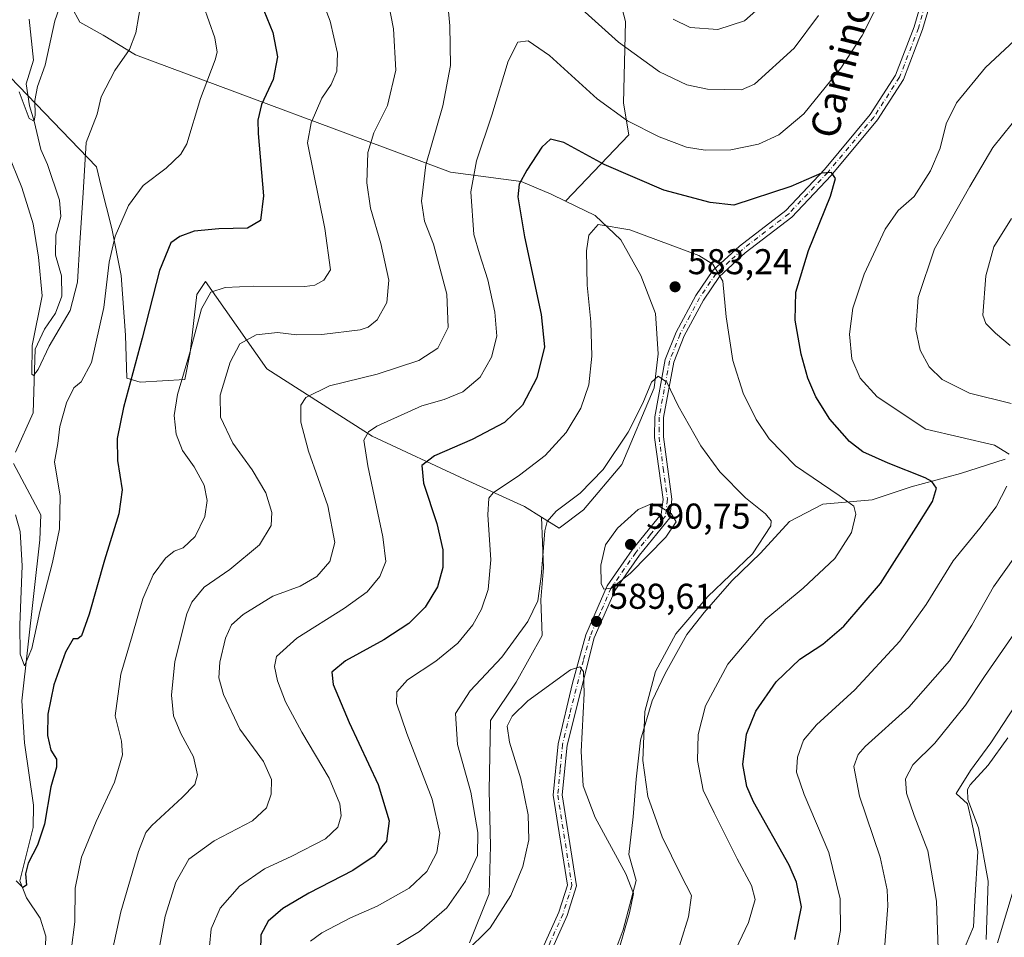
# Model space of a CAD drawing. Units: metres. Extents: x 591384 to 594863, y 4652689 to 4655047.
# Drawn here: x 594274 to 594550, y 4654227 to 4654484 of the extents above; entities that cross this region are included whole.
import ezdxf
from ezdxf.enums import TextEntityAlignment as Align

# ---------------------------------------------------------------- set-up
doc = ezdxf.new("R2010")
doc.units = ezdxf.units.M
doc.header["$MEASUREMENT"] = 0
doc.linetypes.add('DGN Style 4', pattern=[2.638475, 1.318413, -0.659207, 0.001648, -0.659207])
for name, color, linetype, lineweight in [('Arbolado forestal CxS', 92, 'Continuous', 0), ('Camino Cxs', 7, 'Continuous', 0), ('Camino eje', 30, 'DGN Style 4', 13), ('Corriente natural lineal', 142, 'Continuous', 13), ('Cultivos leñosos CxS', 92, 'Continuous', 0), ('Curva de nivel maestra', 30, 'Continuous', 30), ('Curva de nivel normal', 30, 'Continuous', 0), ('Matorral CxS', 135, 'Continuous', 0), ('Punto de cota en terreno', 7, 'Continuous', 0), ('Rótulo de punto de cota en terreno', 7, 'Continuous', 0), ('Texto cartográfico', 7, 'Continuous', 0)]:
    doc.layers.add(name, color=color, linetype=linetype, lineweight=lineweight)
doc.styles.add('Style-Arial', font='txt')

# ---------------------------------------------------------------- blocks, each defined once
blk = doc.blocks.new('*U14')
at = {"layer": 'Matorral CxS', "color": 135, "linetype": 'Continuous', "lineweight": 0}
for points in [[(594536.8279, 4654220.4047, 559.3037), (594540.8747, 4654230.1167, 558.1403), (594541.2793, 4654237.4003, 557.8774), (594542.0891, 4654251.1583, 556.9488), (594540.4705, 4654259.2515, 556.415), (594539.2567, 4654264.5119, 556.4046), (594536.0193, 4654267.3447, 557.4048), (594540.0661, 4654273.8191, 557.5947), (594545.7317, 4654281.5073, 557.6727), (594552.6109, 4654292.0281, 557.543)], [(594549.7799, 4654360.8187, 570.2863), (594537.2349, 4654356.7725, 572.8861), (594523.4765, 4654353.1305, 575.9961), (594512.5507, 4654349.4889, 578.6956), (594498.7921, 4654348.2751, 581.4566), (594489.4847, 4654343.4195, 584.2919), (594481.3915, 4654334.5173, 585.7558), (594473.2979, 4654326.8291, 585.7942), (594465.6093, 4654317.9269, 585.4187), (594460.7533, 4654311.8567, 585.3749), (594454.6829, 4654300.9317, 585.3687), (594451.0409, 4654293.2433, 585.4967), (594447.8035, 4654282.3177, 585.9788), (594446.5893, 4654271.3923, 586.3506), (594445.7793, 4654260.8715, 587.2398), (594444.5653, 4654250.3505, 589.0945), (594446.5887, 4654243.0669, 589.7372), (594442.9463, 4654229.3085, 591.1081), (594439.3041, 4654219.5971, 591.4495)], [(594400.0111, 4654225.6415, 587.8494), (594405.5081, 4654239.3829, 586.3826), (594405.8519, 4654252.7811, 585.3459), (594405.5087, 4654268.2405, 586.2037), (594405.8527, 4654287.8223, 587.5394), (594413.0675, 4654298.4719, 586.8225), (594420.2823, 4654311.5265, 586.143), (594419.9389, 4654321.4893, 584.6274), (594420.6261, 4654330.4213, 584.6381), (594420.1535, 4654344.6059, 583.4122), (594425.0647, 4654341.5481, 585.4621), (594431.8099, 4654346.6649, 585.4417), (594442.5587, 4654359.2985, 585.2202), (594451.6125, 4654380.7991, 584.8359), (594452.7443, 4654390.2295, 584.6826), (594451.9899, 4654401.5457, 584.3053), (594447.8407, 4654412.1077, 582.9097), (594442.2805, 4654422.1401, 580.656), (594435.0807, 4654428.9069, 579.0021), (594426.8489, 4654432.9183, 577.872), (594444.5541, 4654451.4381, 571.347), (594443.0101, 4654460.2863, 568.8584), (594443.5747, 4654483.1779, 562.898), (594442.1277, 4654488.8521, 561.6947)]]:
    blk.add_polyline3d(points, dxfattribs=at)
blk = doc.blocks.new('5PATER')
at = {"layer": 'Punto de cota en terreno', "linetype": 'Continuous', "lineweight": 0}
h = blk.add_hatch(color=51, dxfattribs=at)
edge = h.paths.add_edge_path()
edge.add_ellipse((0, 0), major_axis=(-0.11, -0.111), ratio=0.999422, start_angle=0, end_angle=360)
blk = doc.blocks.new('*U17')
at = {"layer": 'Camino Cxs', "color": 7, "linetype": 'Continuous', "lineweight": 0}
for points in [[(594415.3501, 4654212.8901, 596.0154), (594424.9601, 4654234.2201, 593.8788), (594427.3501, 4654241.7701, 593.6011), (594423.4001, 4654266.9001, 591.6577), (594424.7701, 4654281.3001, 591.7249), (594428.7701, 4654298.2401, 590.3208), (594432.5101, 4654311.7501, 589.6219), (594438.5101, 4654325.4601, 590.1147), (594445.4701, 4654335.4901, 590.6929), (594453.6101, 4654345.4401, 590.3203), (594454.0901, 4654349.5801, 589.7689), (594451.7201, 4654366.9101, 586.7657), (594451.7601, 4654372.6901, 585.9675), (594454.7201, 4654388.6601, 584.7436), (594457.7701, 4654396.3301, 584.1816), (594463.2501, 4654406.5901, 582.3068), (594468.0001, 4654413.5201, 580.6392), (594475.4701, 4654420.3701, 578.5413), (594488.4101, 4654430.3401, 576.1793), (594499.2401, 4654441.8001, 574.6893), (594512.0301, 4654457.1501, 573.8726), (594519.1001, 4654468.1101, 573.592), (594524.3201, 4654481.6901, 573.6098), (594528.3901, 4654495.7901, 573.1089)], [(594530.8001, 4654495.1401, 573.6228), (594526.6901, 4654480.8901, 574.0629), (594521.3401, 4654466.9701, 573.791), (594514.0501, 4654455.6701, 574.0282), (594501.1101, 4654440.1401, 575.0038), (594490.0901, 4654428.4801, 576.4549), (594477.0801, 4654418.4601, 578.7257), (594469.9001, 4654411.8701, 580.5061), (594465.3901, 4654405.2901, 581.8531), (594460.0401, 4654395.2801, 583.6572), (594457.1301, 4654387.9601, 584.6043), (594454.2501, 4654372.4601, 586.0091), (594454.2201, 4654367.0801, 586.7765), (594456.6001, 4654349.6101, 589.5618), (594456.0001, 4654344.4301, 590.2301), (594447.4701, 4654333.9801, 590.6582), (594440.7001, 4654324.2301, 590.0733), (594434.8701, 4654310.9201, 589.6113), (594427.2401, 4654280.8901, 591.3551), (594425.9201, 4654266.9701, 591.5118), (594429.9101, 4654241.5801, 593.5946), (594427.3001, 4654233.3301, 594.1208), (594417.7701, 4654212.1601, 596.1873)]]:
    blk.add_polyline3d(points, dxfattribs=at)

msp = doc.modelspace()

# ---------------------------------------------------------------- linework, layer by layer
at = {"layer": 'Arbolado forestal CxS', "color": 92, "linetype": 'Continuous', "lineweight": 0}
for points in [[(594411.1555, 4654663.6789, 548.2769), (594379.9391, 4654658.0737, 554.0752), (594378.1509, 4654652.7051, 554.3217), (594405.8755, 4654550.6907, 559.1717), (594421.6589, 4654513.6349, 561.45), (594427.7069, 4654503.0201, 561.6978), (594442.1277, 4654488.8521, 561.6947), (594443.5747, 4654483.1779, 562.898), (594443.0101, 4654460.2863, 568.8584), (594444.5541, 4654451.4381, 571.347), (594426.8489, 4654432.9183, 577.872), (594422.8195, 4654434.8821, 577.0717), (594414.4463, 4654438.4351, 574.0854), (594394.6631, 4654441.0003, 566.7315), (594306.5693, 4654473.8581, 540.0307), (594297.5021, 4654479.2957, 538.5796), (594291.0353, 4654482.9083, 536.7336), (594286.3151, 4654491.6571, 533.8843), (594287.0367, 4654509.4709, 531.2914), (594283.6875, 4654560.4175, 530.8754), (594278.9703, 4654568.3783, 530.6127), (594273.1085, 4654582.7663, 529.4712)], [(594411.1555, 4654663.6789, 548.2769), (594379.9391, 4654658.0737, 554.0752), (594378.1509, 4654652.7051, 554.3217), (594405.8755, 4654550.6907, 559.1717), (594421.6589, 4654513.6349, 561.45), (594427.7069, 4654503.0201, 561.6978), (594442.1277, 4654488.8521, 561.6947), (594443.5747, 4654483.1779, 562.898), (594443.0101, 4654460.2863, 568.8584), (594444.5541, 4654451.4381, 571.347), (594426.8489, 4654432.9183, 577.872)], [(594426.8489, 4654432.9183, 577.872), (594422.8195, 4654434.8821, 577.0717), (594414.4463, 4654438.4351, 574.0854), (594394.6631, 4654441.0003, 566.7315), (594306.5693, 4654473.8581, 540.0307), (594297.5021, 4654479.2957, 538.5796), (594291.0353, 4654482.9083, 536.7336), (594286.3151, 4654491.6571, 533.8843), (594287.0367, 4654509.4709, 531.2914), (594283.6875, 4654560.4175, 530.8754), (594278.9703, 4654568.3783, 530.6127), (594273.1085, 4654582.7663, 529.4712)], [(594266.5637, 4654472.6195, 536.8148), (594295.7103, 4654442.5583, 540.4498), (594296.9537, 4654437.0053, 541.1115), (594299.9709, 4654425.3119, 543.2584), (594302.6111, 4654412.1095, 545.7524), (594303.7423, 4654395.5119, 547.4097), (594304.1195, 4654383.4417, 548.6674), (594307.8917, 4654382.3099, 550.1159), (594320.3399, 4654383.0643, 554.4538), (594321.8489, 4654390.6083, 554.2016), (594323.7353, 4654406.8283, 553.2383), (594326.1665, 4654410.4753, 553.2251), (594343.2631, 4654386.0395, 561.8012), (594372.7731, 4654367.2207, 569.5924), (594398.8011, 4654355.1497, 577.1009), (594415.3435, 4654347.6007, 581.7327), (594420.1535, 4654344.6059, 583.4122), (594420.6261, 4654330.4213, 584.6381), (594419.9389, 4654321.4893, 584.6274), (594420.2823, 4654311.5265, 586.143), (594413.0675, 4654298.4719, 586.8225), (594405.8527, 4654287.8223, 587.5394), (594405.5087, 4654268.2405, 586.2037), (594405.8519, 4654252.7811, 585.3459), (594405.5081, 4654239.3829, 586.3826), (594400.0111, 4654225.6415, 587.8494)], [(594266.5637, 4654472.6195, 536.8148), (594295.7103, 4654442.5583, 540.4498), (594296.9537, 4654437.0053, 541.1115), (594299.9709, 4654425.3119, 543.2584), (594302.6111, 4654412.1095, 545.7524), (594303.7423, 4654395.5119, 547.4097), (594304.1195, 4654383.4417, 548.6674), (594307.8917, 4654382.3099, 550.1159), (594320.3399, 4654383.0643, 554.4538), (594321.8489, 4654390.6083, 554.2016), (594323.7353, 4654406.8283, 553.2383), (594326.1665, 4654410.4753, 553.2251), (594343.2631, 4654386.0395, 561.8012), (594372.7731, 4654367.2207, 569.5924), (594398.8011, 4654355.1497, 577.1009), (594415.3435, 4654347.6007, 581.7327), (594420.1535, 4654344.6059, 583.4122)], [(594439.3041, 4654219.5971, 591.4495), (594442.9463, 4654229.3085, 591.1081), (594446.5887, 4654243.0669, 589.7372), (594444.5653, 4654250.3505, 589.0945), (594445.7793, 4654260.8715, 587.2398), (594446.5893, 4654271.3923, 586.3506), (594447.8035, 4654282.3177, 585.9788), (594451.0409, 4654293.2433, 585.4967), (594454.6829, 4654300.9317, 585.3687), (594460.7533, 4654311.8567, 585.3749), (594465.6093, 4654317.9269, 585.4187), (594473.2979, 4654326.8291, 585.7942), (594481.3915, 4654334.5173, 585.7558), (594489.4847, 4654343.4195, 584.2919), (594498.7921, 4654348.2751, 581.4566), (594512.5507, 4654349.4889, 578.6956), (594523.4765, 4654353.1305, 575.9961), (594537.2349, 4654356.7725, 572.8861), (594549.7799, 4654360.8187, 570.2863)], [(594549.7799, 4654360.8187, 570.2863), (594537.2349, 4654356.7725, 572.8861), (594523.4765, 4654353.1305, 575.9961), (594512.5507, 4654349.4889, 578.6956), (594498.7921, 4654348.2751, 581.4566), (594489.4847, 4654343.4195, 584.2919), (594481.3915, 4654334.5173, 585.7558), (594473.2979, 4654326.8291, 585.7942), (594465.6093, 4654317.9269, 585.4187), (594460.7533, 4654311.8567, 585.3749), (594454.6829, 4654300.9317, 585.3687), (594451.0409, 4654293.2433, 585.4967), (594447.8035, 4654282.3177, 585.9788), (594446.5893, 4654271.3923, 586.3506), (594445.7793, 4654260.8715, 587.2398), (594444.5653, 4654250.3505, 589.0945), (594446.5887, 4654243.0669, 589.7372), (594442.9463, 4654229.3085, 591.1081), (594439.3041, 4654219.5971, 591.4495)], [(594420.1535, 4654344.6059, 583.4122), (594420.6261, 4654330.4213, 584.6381), (594419.9389, 4654321.4893, 584.6274), (594420.2823, 4654311.5265, 586.143), (594413.0675, 4654298.4719, 586.8225), (594405.8527, 4654287.8223, 587.5394), (594405.5087, 4654268.2405, 586.2037), (594405.8519, 4654252.7811, 585.3459), (594405.5081, 4654239.3829, 586.3826), (594400.0111, 4654225.6415, 587.8494)], [(594552.6109, 4654292.0281, 557.543), (594545.7317, 4654281.5073, 557.6727), (594540.0661, 4654273.8191, 557.5947), (594536.0193, 4654267.3447, 557.4048), (594539.2567, 4654264.5119, 556.4046), (594540.4705, 4654259.2515, 556.415), (594542.0891, 4654251.1583, 556.9488), (594541.2793, 4654237.4003, 557.8774), (594540.8747, 4654230.1167, 558.1403), (594536.8279, 4654220.4047, 559.3037)], [(594536.8279, 4654220.4047, 559.3037), (594540.8747, 4654230.1167, 558.1403), (594541.2793, 4654237.4003, 557.8774), (594542.0891, 4654251.1583, 556.9488), (594540.4705, 4654259.2515, 556.415), (594539.2567, 4654264.5119, 556.4046), (594536.0193, 4654267.3447, 557.4048), (594540.0661, 4654273.8191, 557.5947), (594545.7317, 4654281.5073, 557.6727), (594552.6109, 4654292.0281, 557.543)]]:
    msp.add_polyline3d(points, dxfattribs=at)
at = {"layer": 'Camino Cxs', "color": 7, "linetype": 'Continuous', "lineweight": 0}
for points in [[(594415.3501, 4654212.8901, 596.0154), (594424.9601, 4654234.2201, 593.8788), (594427.3501, 4654241.7701, 593.6011), (594423.4001, 4654266.9001, 591.6577), (594424.7701, 4654281.3001, 591.7249), (594428.7701, 4654298.2401, 590.3208), (594432.5101, 4654311.7501, 589.6219), (594438.5101, 4654325.4601, 590.1147), (594445.4701, 4654335.4901, 590.6929), (594453.6101, 4654345.4401, 590.3203), (594454.0901, 4654349.5801, 589.7689), (594451.7201, 4654366.9101, 586.7657), (594451.7601, 4654372.6901, 585.9675), (594454.7201, 4654388.6601, 584.7436), (594457.7701, 4654396.3301, 584.1816), (594463.2501, 4654406.5901, 582.3068), (594468.0001, 4654413.5201, 580.6392), (594475.4701, 4654420.3701, 578.5413), (594488.4101, 4654430.3401, 576.1793), (594499.2401, 4654441.8001, 574.6893), (594512.0301, 4654457.1501, 573.8726), (594519.1001, 4654468.1101, 573.592), (594524.3201, 4654481.6901, 573.6098), (594528.3901, 4654495.7901, 573.1089)], [(594530.8001, 4654495.1401, 573.6228), (594526.6901, 4654480.8901, 574.0629), (594521.3401, 4654466.9701, 573.791), (594514.0501, 4654455.6701, 574.0282), (594501.1101, 4654440.1401, 575.0038), (594490.0901, 4654428.4801, 576.4549), (594477.0801, 4654418.4601, 578.7257), (594469.9001, 4654411.8701, 580.5061), (594465.3901, 4654405.2901, 581.8531), (594460.0401, 4654395.2801, 583.6572), (594457.1301, 4654387.9601, 584.6043), (594454.2501, 4654372.4601, 586.0091), (594454.2201, 4654367.0801, 586.7765), (594456.6001, 4654349.6101, 589.5618), (594456.0001, 4654344.4301, 590.2301), (594447.4701, 4654333.9801, 590.6582), (594440.7001, 4654324.2301, 590.0733), (594434.8701, 4654310.9201, 589.6113), (594427.2401, 4654280.8901, 591.3551), (594425.9201, 4654266.9701, 591.5118), (594429.9101, 4654241.5801, 593.5946), (594427.3001, 4654233.3301, 594.1208), (594417.7701, 4654212.1601, 596.1873)]]:
    msp.add_polyline3d(points, dxfattribs=at)
at = {"layer": 'Camino eje', "color": 30, "linetype": 'DGN Style 4', "lineweight": 13}
msp.add_polyline3d([(594529.5951, 4654495.4651, 573.366), (594525.5051, 4654481.2901, 573.8447), (594520.2201, 4654467.5401, 573.7181), (594513.0401, 4654456.4101, 573.9938), (594500.1751, 4654440.9701, 574.8698), (594489.2501, 4654429.4101, 576.3368), (594476.2751, 4654419.4151, 578.6449), (594472.6851, 4654416.1201, 579.5574), (594468.9501, 4654412.6951, 580.6111), (594464.3201, 4654405.9401, 582.0816), (594461.6451, 4654400.9351, 582.9837), (594458.9051, 4654395.8051, 583.9166), (594455.9251, 4654388.3101, 584.6718), (594454.4451, 4654380.3251, 585.2353), (594453.0051, 4654372.5751, 586.0924), (594452.9851, 4654369.6851, 586.4883), (594452.9701, 4654366.9951, 586.8729), (594454.1551, 4654358.3301, 588.2612), (594455.3451, 4654349.5951, 589.6653), (594454.8051, 4654344.9351, 590.2735), (594450.5401, 4654339.7101, 590.6487), (594446.4701, 4654334.7351, 590.6865), (594439.6051, 4654324.8451, 590.1048), (594436.6051, 4654317.9901, 589.7664), (594433.6901, 4654311.3351, 589.6272), (594431.8201, 4654304.5801, 589.9381), (594428.0051, 4654289.5651, 591.052), (594426.0051, 4654281.0951, 591.539), (594425.3451, 4654274.1351, 591.5485), (594424.6601, 4654266.9351, 591.5853), (594428.6301, 4654241.6751, 593.6134), (594426.1301, 4654233.7751, 594.0083), (594421.3651, 4654223.1901, 594.7944)], dxfattribs=at)
at = {"layer": 'Corriente natural lineal', "color": 142, "linetype": 'Continuous', "lineweight": 13}
for points in [[(594273.0201, 4654362.8201, 542.534), (594278.0001, 4654373.7601, 541.5931), (594278.5701, 4654391.5701, 541.2368), (594281.1001, 4654397.1701, 540.5662), (594284.1801, 4654401.5901, 539.9675), (594285.9701, 4654406.3601, 539.4484), (594285.8901, 4654412.0501, 539.0377), (594284.1901, 4654417.8701, 539.1125), (594284.3001, 4654423.5601, 538.7327), (594285.7401, 4654428.6401, 537.8456), (594285.3001, 4654433.2301, 537.4128), (594281.9701, 4654443.1601, 536.2339), (594280.0997, 4654447.3357, 536.5134), (594278.26, 4654455.31, 535.9596), (594276.9108, 4654459.5912, 535.5689), (594276.0101, 4654465.6901, 535.3102), (594278.0801, 4654472.3201, 534.3437), (594276.8601, 4654483.7901, 534.0109)], [(594281.3001, 4654222.2301, 552.6133), (594281.4801, 4654227.5301, 551.9479), (594279.9001, 4654232.5401, 551.9377), (594276.1001, 4654238.2201, 551.3466), (594274.2401, 4654242.9701, 551.1426), (594277.9701, 4654257.8501, 549.6056), (594278.0901, 4654264.1001, 549.1899), (594275.5501, 4654281.5401, 548.0217), (594274.8301, 4654293.2901, 547.4111), (594279.8301, 4654338.2701, 544.337), (594280.1201, 4654345.2601, 543.604), (594272.4701, 4654359.5701, 542.4654)], [(594547.6301, 4654225.6301, 555.1732), (594552.8701, 4654242.9801, 553.1176)]]:
    msp.add_polyline3d(points, dxfattribs=at)
at = {"layer": 'Cultivos leñosos CxS', "color": 92, "linetype": 'Continuous', "lineweight": 0}
for points in [[(594426.8489, 4654432.9183, 577.872), (594422.8195, 4654434.8821, 577.0717), (594414.4463, 4654438.4351, 574.0854), (594394.6631, 4654441.0003, 566.7315), (594306.5693, 4654473.8581, 540.0307), (594297.5021, 4654479.2957, 538.5796), (594291.0353, 4654482.9083, 536.7336), (594286.3151, 4654491.6571, 533.8843), (594287.0367, 4654509.4709, 531.2914), (594283.6875, 4654560.4175, 530.8754), (594278.9703, 4654568.3783, 530.6127), (594273.1085, 4654582.7663, 529.4712)], [(594286.3151, 4654491.6571, 533.8843), (594291.0353, 4654482.9083, 536.7336), (594297.5021, 4654479.2957, 538.5796), (594306.5693, 4654473.8581, 540.0307), (594394.6631, 4654441.0003, 566.7315), (594414.4463, 4654438.4351, 574.0854), (594422.8195, 4654434.8821, 577.0717), (594426.8489, 4654432.9183, 577.872), (594435.0807, 4654428.9069, 579.0021), (594442.2805, 4654422.1401, 580.656), (594447.8407, 4654412.1077, 582.9097), (594451.9899, 4654401.5457, 584.3053), (594452.7443, 4654390.2295, 584.6826), (594451.6125, 4654380.7991, 584.8359), (594442.5587, 4654359.2985, 585.2202), (594431.8099, 4654346.6649, 585.4417), (594425.0647, 4654341.5481, 585.4621), (594420.1535, 4654344.6059, 583.4122), (594415.3435, 4654347.6007, 581.7327), (594398.8011, 4654355.1497, 577.1009), (594372.7731, 4654367.2207, 569.5924), (594343.2631, 4654386.0395, 561.8012), (594326.1665, 4654410.4753, 553.2251), (594323.7353, 4654406.8283, 553.2383), (594321.8489, 4654390.6083, 554.2016), (594320.3399, 4654383.0643, 554.4538), (594307.8917, 4654382.3099, 550.1159), (594304.1195, 4654383.4417, 548.6674), (594303.7423, 4654395.5119, 547.4097), (594302.6111, 4654412.1095, 545.7524), (594299.9709, 4654425.3119, 543.2584), (594296.9537, 4654437.0053, 541.1115), (594295.7103, 4654442.5583, 540.4498), (594266.5637, 4654472.6195, 536.8148)], [(594266.5637, 4654472.6195, 536.8148), (594295.7103, 4654442.5583, 540.4498), (594296.9537, 4654437.0053, 541.1115), (594299.9709, 4654425.3119, 543.2584), (594302.6111, 4654412.1095, 545.7524), (594303.7423, 4654395.5119, 547.4097), (594304.1195, 4654383.4417, 548.6674), (594307.8917, 4654382.3099, 550.1159), (594320.3399, 4654383.0643, 554.4538), (594321.8489, 4654390.6083, 554.2016), (594323.7353, 4654406.8283, 553.2383), (594326.1665, 4654410.4753, 553.2251), (594343.2631, 4654386.0395, 561.8012), (594372.7731, 4654367.2207, 569.5924), (594398.8011, 4654355.1497, 577.1009), (594415.3435, 4654347.6007, 581.7327), (594420.1535, 4654344.6059, 583.4122)], [(594420.1535, 4654344.6059, 583.4122), (594425.0647, 4654341.5481, 585.4621), (594431.8099, 4654346.6649, 585.4417), (594442.5587, 4654359.2985, 585.2202), (594451.6125, 4654380.7991, 584.8359), (594452.7443, 4654390.2295, 584.6826), (594451.9899, 4654401.5457, 584.3053), (594447.8407, 4654412.1077, 582.9097), (594442.2805, 4654422.1401, 580.656), (594435.0807, 4654428.9069, 579.0021), (594426.8489, 4654432.9183, 577.872)]]:
    msp.add_polyline3d(points, dxfattribs=at)
at = {"layer": 'Curva de nivel maestra', "color": 30, "linetype": 'Continuous', "lineweight": 30, "flags": 128}
for points, elevation in [([(594341.66, 4654488.2501), (594345, 4654480.0401), (594346.3, 4654473.2801), (594345.04, 4654466.9101), (594341.78, 4654459.9101), (594340.82, 4654455.6001), (594340.93, 4654451.8601), (594342.36, 4654434.3701), (594341.51, 4654427.4801), (594337.88, 4654425.4001), (594329.86, 4654425.1501), (594323.03, 4654424.5501), (594318.99, 4654423.0901), (594316.42, 4654421.2401), (594313.3, 4654413.5001), (594308.44, 4654394.6601), (594303.27, 4654375.2201), (594301.49, 4654366.5801), (594301.52, 4654360.4101), (594302.82, 4654352.2401), (594301.97, 4654345.5701), (594297.94, 4654332.5701), (594293.62, 4654317.4801), (594291.49, 4654311.4101), (594290.44, 4654310.6001), (594289.19, 4654310.6001), (594287, 4654306.8801), (594283.74, 4654297.7301), (594282.06, 4654289.5701), (594281.99, 4654283.5601), (594282.93, 4654279.5001), (594284.54, 4654276.9701), (594284.48, 4654274.7601), (594282.9, 4654269.2601), (594281.13, 4654258.8201), (594279.2, 4654252.9001), (594276.55, 4654247.9001), (594275.85, 4654244.9001), (594276.08, 4654241.7901), (594275.12, 4654241.1001), (594273.2, 4654243.0101)], 550), ([(594490.91, 4654226.6001), (594492.78, 4654235.6901), (594491.4, 4654242.5701), (594489.34, 4654247.3201), (594479.43, 4654265.0301), (594477.5, 4654269.3201), (594476.38, 4654275.5101), (594477.43, 4654283.9601), (594480.07, 4654290.4001), (594485.74, 4654298.6301), (594492.3, 4654304.9101), (594498.82, 4654309.1501), (594504.62, 4654314.1501), (594514.94, 4654326.0801), (594524.92, 4654341.7201), (594529.48, 4654348.9801), (594530.54, 4654352.6701), (594529.3, 4654354.5701), (594527.4, 4654355.6401), (594517.09, 4654359.6601), (594509.96, 4654362.8601), (594506.22, 4654365.7801), (594500.78, 4654372.0201), (594496.85, 4654378.2101), (594494.61, 4654383.4401), (594492.74, 4654390.1301), (594491.04, 4654399.7001), (594491.22, 4654407.4501), (594494.73, 4654419.1401), (594500.88, 4654434.3301), (594502.28, 4654439.2401), (594501.2, 4654440.9401), (594498.38, 4654440.7601), (594489.82, 4654436.9801), (594473.91, 4654431.8101), (594467.29, 4654432.5601), (594454.32, 4654436.0301), (594437.64, 4654443.1901), (594426.32, 4654449.3101), (594422.58, 4654450.2301), (594420.22, 4654448.0101), (594415.97, 4654441.5901), (594413.83, 4654437.6701), (594413.48, 4654434.1501), (594415.36, 4654422.9601), (594419.98, 4654401.2301), (594420.93, 4654392.1901), (594418.84, 4654383.5701), (594414.83, 4654375.9101), (594409.77, 4654371.1001), (594400.73, 4654366.3301), (594390.23, 4654361.7601), (594386.68, 4654359.0401), (594387.07, 4654354.1401), (594390.8, 4654342.8201), (594392.5, 4654335.5101), (594392.54, 4654330.5301), (594391.06, 4654325.1401), (594387.58, 4654319.5001), (594383.05, 4654314.9001), (594376, 4654310.3501), (594365.29, 4654304.4501), (594361.47, 4654301.2801), (594361.86, 4654297.8101), (594366.32, 4654287.2301), (594374.42, 4654269.8801), (594377.49, 4654259.7401), (594376.77, 4654254.0201), (594373.33, 4654249.8401), (594367.33, 4654245.8301), (594355.02, 4654239.5701), (594347.76, 4654235.2501), (594343.69, 4654231.6601), (594341.67, 4654227.8901), (594341.57, 4654223.2801)], 575)]:
    msp.add_lwpolyline(points, dxfattribs=dict(at, elevation=elevation))
at = {"layer": 'Curva de nivel normal', "color": 30, "linetype": 'Continuous', "lineweight": 0, "flags": 128}
for points, elevation in [([(594274.02, 4654463.4601), (594276.88, 4654456.0401), (594278.26, 4654455.3101), (594278.52, 4654457.0901), (594278.44, 4654461.0401), (594279.2, 4654464.9601), (594281.35, 4654470.9401), (594284, 4654483.2801), (594290.13, 4654500.5801), (594298.53, 4654526.9201), (594303.03, 4654539.9201), (594306.96, 4654555.5801), (594306.63, 4654562.4201), (594304.2, 4654573.9401), (594301.15, 4654585.1301), (594300.38, 4654595.4301), (594303.6, 4654605.6301), (594308.63, 4654616.1801), (594310.42, 4654623.0001), (594308.95, 4654629.6701), (594303.85, 4654641.0201), (594303.28, 4654651.9801), (594304.82, 4654671.8901)], 535), ([(594392.56, 4654503.1801), (594394.45, 4654481.9701), (594394.63, 4654470.8301), (594392.48, 4654459.5501), (594387.81, 4654443.0701), (594386.58, 4654432.9101), (594387.44, 4654427.3501), (594389.88, 4654420.9201), (594393.68, 4654406.9201), (594394, 4654397.5701), (594391.12, 4654391.8101), (594385.84, 4654388.4001), (594374.12, 4654384.6201), (594360.86, 4654381.2701), (594354.24, 4654378.0901), (594352.83, 4654375.9201), (594352.85, 4654371.1401), (594354.95, 4654363.0701), (594360.34, 4654347.7901), (594362.31, 4654337.5601), (594360.91, 4654332.2401), (594357.33, 4654328.0001), (594352.66, 4654325.3301), (594345, 4654322.5001), (594336.66, 4654317.4501), (594333.4, 4654314.5301), (594331.71, 4654310.7801), (594330.13, 4654304.0401), (594329.84, 4654299.6701), (594331.15, 4654295.0601), (594335.76, 4654285.3301), (594342.35, 4654276.3301), (594344.6, 4654271.2601), (594344.48, 4654267.2301), (594343.24, 4654263.4201), (594339.34, 4654259.7601), (594328.6, 4654254.2001), (594321.5, 4654249.0101), (594317.85, 4654242.5601), (594314.91, 4654233.1401), (594313.1, 4654223.5201)], 565), ([(594375.34, 4654498.4401), (594378.69, 4654481.0701), (594379.34, 4654469.5701), (594377.02, 4654459.6501), (594373.25, 4654451.9901), (594371.52, 4654446.5701), (594371.28, 4654438.0801), (594372.32, 4654430.9301), (594375.14, 4654421.0501), (594377.38, 4654410.8601), (594376.88, 4654404.6101), (594374.12, 4654399.7401), (594371.67, 4654397.6801), (594369.44, 4654396.9701), (594358.69, 4654395.6201), (594351.65, 4654395.5901), (594346.31, 4654396.2201), (594340.33, 4654395.5801), (594335.78, 4654393.0701), (594333.03, 4654387.9501), (594330.22, 4654378.7101), (594330.36, 4654372.6001), (594333.78, 4654365.2701), (594339.2, 4654357.8101), (594343, 4654351.4101), (594344.75, 4654345.8701), (594344.54, 4654342.3101), (594341.22, 4654336.8401), (594332.98, 4654329.9401), (594325.78, 4654325.0601), (594322.38, 4654320.8101), (594320.96, 4654317.5701), (594317.6, 4654304.2601), (594316.61, 4654294.8501), (594317.17, 4654289.0701), (594319.24, 4654284.1101), (594322.82, 4654277.6001), (594323.92, 4654272.5801), (594323.14, 4654269.9401), (594319.67, 4654266.2801), (594311.18, 4654258.4501), (594309.5, 4654256.4501), (594307.38, 4654251.1701), (594302.48, 4654234.3201), (594299.45, 4654220.2501)], 560), ([(594497.6, 4654484.8101), (594490.74, 4654475.6601), (594479.65, 4654465.6501), (594476.03, 4654464.0501), (594466.52, 4654464.2101), (594460.74, 4654465.4201), (594453.09, 4654469.0601), (594441.67, 4654477.3801), (594419.24, 4654497.6001)], 565), ([(594288.64, 4654223.5301), (594289.6, 4654231.5601), (594289.73, 4654240.9001), (594291.53, 4654249.5601), (594295.55, 4654259.5601), (594300.67, 4654270.5601), (594302.95, 4654278.2301), (594302.66, 4654282.0201), (594300.94, 4654289.0501), (594302.48, 4654300.6901), (594305.68, 4654311.4701), (594308.66, 4654321.7401), (594311.56, 4654328.5301), (594315, 4654333.1301), (594317.4, 4654335.0801), (594319.93, 4654336.0701), (594323.24, 4654339.1901), (594325.95, 4654344.8001), (594326.62, 4654349.2401), (594325.74, 4654353.5301), (594322.95, 4654358.7201), (594319.7, 4654363.2801), (594317.92, 4654367.8201), (594317.41, 4654372.9901), (594318.35, 4654378.9201), (594321.71, 4654390.2201), (594325.07, 4654402.8001), (594327.66, 4654407.4701), (594331.68, 4654408.8001), (594339.64, 4654409.1701), (594353.95, 4654409.0901), (594356.77, 4654409.4501), (594359.23, 4654410.8301), (594361.07, 4654413.7001), (594359.53, 4654425.2701), (594354.7, 4654449.2401), (594355.71, 4654454.8201), (594358.66, 4654461.6801), (594361.28, 4654465.5701), (594362.84, 4654469.2601), (594363.03, 4654474.3201), (594361, 4654483.2501), (594357.65, 4654492.1201)], 555), ([(594327.29, 4654224.7601), (594327.76, 4654229.5301), (594330.3, 4654235.3101), (594335.64, 4654241.4501), (594342.64, 4654246.2901), (594350.27, 4654249.8401), (594359.67, 4654254.6801), (594363.16, 4654258.0101), (594364.09, 4654261.1301), (594363.76, 4654264.5001), (594360.76, 4654271.6601), (594353.14, 4654284.5401), (594348.57, 4654293.0301), (594346.3, 4654298.9101), (594345.41, 4654302.9101), (594346.05, 4654305.6701), (594351.68, 4654310.8101), (594365, 4654319.1501), (594371.33, 4654323.7301), (594374.91, 4654328.0001), (594376.54, 4654332.2401), (594375.72, 4654339.0901), (594371.52, 4654358.9601), (594370.46, 4654366.1701), (594371.78, 4654368.4401), (594374.08, 4654370.0101), (594386.68, 4654375.7201), (594392.93, 4654377.5301), (594398.1, 4654379.6101), (594402.98, 4654383.7201), (594406.13, 4654389.2801), (594407.61, 4654395.2401), (594407.02, 4654401.9101), (594405.09, 4654410.9101), (594402.81, 4654418.2401), (594401.22, 4654423.5701), (594400.35, 4654435.5401), (594401.89, 4654444.2301), (594406.2, 4654456.9701), (594410.8, 4654472.0701), (594413.48, 4654477.3701), (594416.38, 4654477.7401), (594422.36, 4654473.6101), (594435.64, 4654461.5501), (594444.2, 4654455.3301), (594453.04, 4654450.9101), (594460.64, 4654448.0401), (594465.83, 4654447.1401), (594473.08, 4654447.2301), (594480.78, 4654448.8501), (594486.5, 4654451.4901), (594493.44, 4654457.3401), (594503.82, 4654470.1201), (594509.73, 4654479.1901), (594516.25, 4654491.9601)], 570), ([(594266.65, 4654456.5101), (594274.76, 4654436.7201), (594277.96, 4654426.5701), (594279.47, 4654417.2901), (594280.44, 4654406.4501), (594277.71, 4654392.5501), (594277.58, 4654384.6101), (594278.07, 4654384.1701), (594279.36, 4654385.8701), (594282.49, 4654392.4001), (594288.33, 4654402.3701), (594290.4, 4654410.2601), (594291.04, 4654421.2401), (594291.97, 4654435.2401), (594292.76, 4654449.3101), (594295.89, 4654457.2401), (594297.03, 4654462.0601), (594300.8, 4654469.4101), (594304.88, 4654475.3301), (594306.68, 4654480.0101), (594308.32, 4654489.7101)], 540), ([(594325.61, 4654487.5101), (594328.76, 4654478.5901), (594329.39, 4654474.5701), (594328.84, 4654472.4101), (594324.76, 4654461.6601), (594320.91, 4654448.9001), (594319.24, 4654446.0401), (594315.13, 4654442.1901), (594308.69, 4654437.3101), (594304.6, 4654431.7401), (594300.86, 4654423.1201), (594299.23, 4654415.8901), (594297.71, 4654403.2101), (594294.24, 4654387.8701), (594291.43, 4654382.4601), (594289.33, 4654380.7101), (594287.27, 4654376.5701), (594285.41, 4654369.9101), (594284.83, 4654365.2401), (594283.92, 4654360.0601), (594285.56, 4654350.5101), (594285.32, 4654341.3901), (594283.39, 4654331.9101), (594279.84, 4654318.2401), (594277.6, 4654307.9001), (594275.54, 4654303.0201), (594274.37, 4654306.2801), (594274.23, 4654314.4801), (594274.92, 4654330.9901), (594274.36, 4654340.5701), (594273.05, 4654345.2401)], 545), ([(594482.38, 4654488.2101), (594476.85, 4654483.3401), (594469.38, 4654480.9201), (594461.72, 4654481.4801), (594456.88, 4654483.7601)], 560), ([(594555.11, 4654480.3001), (594544.29, 4654470.2401), (594536.14, 4654460.3701), (594533.28, 4654454.5701), (594531.57, 4654447.6901), (594528.9, 4654441.3801), (594524.33, 4654434.2001), (594519.8, 4654430.2901), (594516.22, 4654425.0801), (594510.33, 4654412.4901), (594507.15, 4654403.0301), (594506.22, 4654395.7901), (594506.89, 4654388.8301), (594509.21, 4654383.4401), (594513.94, 4654378.2801), (594527.6, 4654369.2401), (594546.75, 4654364.7101), (594550.9, 4654362.2301)], 570), ([(594551.48, 4654376.3601), (594539.83, 4654379.3101), (594532.15, 4654383.0501), (594528.47, 4654386.6501), (594525.95, 4654391.3001), (594524.82, 4654397.0901), (594525.4, 4654405.9601), (594529.98, 4654419.6201), (594539.85, 4654437.0501), (594546.33, 4654447.9201), (594554.45, 4654457.9901)], 565), ([(594551.18, 4654392.5501), (594547.07, 4654395.9901), (594544.38, 4654398.7001), (594543.54, 4654401.0401), (594544.31, 4654412.1001), (594546.6, 4654420.1201), (594551.54, 4654428.0601)], 560), ([(594355.49, 4654226.1101), (594358.66, 4654228.4501), (594366.66, 4654232.6001), (594374.15, 4654235.9001), (594383.11, 4654240.9001), (594388.06, 4654245.5401), (594390.81, 4654250.8901), (594391.69, 4654256.2601), (594389.54, 4654265.8101), (594382.45, 4654284.1701), (594379.59, 4654292.6101), (594379.66, 4654295.7601), (594382.66, 4654299.1801), (594390.6, 4654304.3701), (594396.75, 4654309.3901), (594400.94, 4654314.5301), (594403.33, 4654318.9001), (594405.17, 4654324.4301), (594405.94, 4654332.7301), (594405.09, 4654345.2401), (594405.42, 4654349.8901), (594406.56, 4654351.4201), (594414, 4654356.3501), (594421.18, 4654361.8101), (594427.01, 4654368.3001), (594431.07, 4654375.0701), (594433.31, 4654381.5701), (594434.18, 4654389.5701), (594433.87, 4654399.2401), (594432.92, 4654409.4401), (594432.66, 4654419.0501), (594433.34, 4654423.4401), (594435.92, 4654426.4001), (594444.77, 4654424.8701), (594464.14, 4654417.7301), (594467.98, 4654415.3601), (594470.84, 4654410.5601), (594471.7, 4654400.5801), (594473.65, 4654388.4101), (594476.46, 4654379.2801), (594480.15, 4654371.8701), (594483.74, 4654366.4601), (594491.15, 4654359.0001), (594503.32, 4654350.6701), (594507.46, 4654347.6401), (594508, 4654345.4701), (594506.76, 4654340.3201), (594502.09, 4654333.0201), (594493.24, 4654324.7601), (594482.86, 4654316.1201), (594472.22, 4654303.5501), (594465.99, 4654291.9001), (594463.96, 4654283.8501), (594463.73, 4654276.6201), (594465.27, 4654268.3601), (594468.35, 4654262.0201), (594474.8, 4654249.1001), (594478.84, 4654241.7001), (594479.86, 4654237.7601), (594477.99, 4654231.3601), (594471.74, 4654218.2301)], 580), ([(594374.99, 4654222.2301), (594386, 4654228.8001), (594393.65, 4654235.3901), (594398.86, 4654242.9101), (594402.19, 4654250.0901), (594402.27, 4654256.4501), (594400.31, 4654267.7101), (594396.63, 4654281.0401), (594396.07, 4654289.7001), (594400.21, 4654296.0801), (594409.03, 4654305.4701), (594416.33, 4654315.4801), (594419.04, 4654321.2501), (594420.02, 4654328.0501), (594421.07, 4654340.8001), (594421.74, 4654343.4101), (594424.24, 4654346.3301), (594430.96, 4654351.2801), (594437.38, 4654357.9701), (594444.37, 4654368.4001), (594448.48, 4654376.4701), (594450.88, 4654382.3301), (594452.74, 4654384.0401), (594455.15, 4654382.3401), (594458.31, 4654375.6901), (594464.63, 4654364.5801), (594470.02, 4654357.3001), (594477.11, 4654350.0101), (594482.7, 4654345.5801), (594484.31, 4654343.6001), (594484.25, 4654342.2101), (594479.08, 4654334.3201), (594466.61, 4654322.4301), (594457.69, 4654312.0101), (594451.96, 4654301.4901), (594448.98, 4654290.2601), (594448.42, 4654276.5601), (594449.83, 4654266.5601), (594453.82, 4654255.2701), (594459.08, 4654244.6201), (594462.09, 4654238.8601), (594461.21, 4654232.9301), (594456.93, 4654219.0901)], 585), ([(594550.25, 4654353.2701), (594547.2, 4654347.4901), (594542.65, 4654341.4901), (594535.22, 4654332.3801), (594527.65, 4654320.2401), (594520.34, 4654309.9301), (594507.76, 4654296.3401), (594497.01, 4654286.5301), (594493.36, 4654282.2701), (594491.72, 4654277.5401), (594491.44, 4654273.3701), (594493.54, 4654267.1001), (594500.47, 4654250.9001), (594503.66, 4654237.9501), (594503.72, 4654229.0901), (594501.93, 4654219.6801)], 570), ([(594451.05, 4654348.4001), (594447.11, 4654346.7401), (594441.32, 4654341.5701), (594437.97, 4654336.9101), (594436.72, 4654331.2401), (594436.82, 4654326.0801), (594437.57, 4654324.4701), (594439.66, 4654324.8101), (594444.94, 4654328.8701), (594454.89, 4654338.9801), (594457.72, 4654343.3501), (594456.38, 4654345.6101), (594453.33, 4654347.4801), (594451.05, 4654348.4001)], 590), ([(594515.79, 4654221.4401), (594516.94, 4654235.9801), (594516.75, 4654240.4201), (594514.78, 4654249.5601), (594509.05, 4654266.6401), (594507.46, 4654274.9001), (594508.65, 4654278.2801), (594510.66, 4654280.5601), (594522.85, 4654291.5501), (594534.24, 4654304.4601), (594540.44, 4654314.4701), (594546.51, 4654325.1301), (594558.93, 4654342.5701)], 565), ([(594531.06, 4654224.0001), (594530.58, 4654237.3301), (594528.12, 4654251.4001), (594524.36, 4654261.2501), (594522.2, 4654267.4301), (594521.91, 4654271.5001), (594523.91, 4654275.4101), (594530.06, 4654281.4301), (594538.66, 4654292.0401), (594544, 4654300.0801), (594556.54, 4654318.2401)], 560), ([(594398.61, 4654222.7401), (594405.76, 4654229.8601), (594411.54, 4654238.8401), (594414.85, 4654246.9501), (594416.57, 4654254.4701), (594416.4, 4654261.4001), (594414.36, 4654271.4601), (594411.19, 4654281.7401), (594410.55, 4654286.1601), (594411.91, 4654289.0401), (594416.28, 4654293.3001), (594428.18, 4654301.9201), (594430.86, 4654302.7701), (594431.9, 4654301.4701), (594432.06, 4654295.3101), (594431.24, 4654279.1001), (594431.78, 4654269.4901), (594435.14, 4654260.6301), (594443.71, 4654244.9401), (594445.85, 4654239.4501), (594444.67, 4654234.0201), (594441.76, 4654223.6901)], 590), ([(594544.44, 4654226.5601), (594544.99, 4654242.9001), (594542.31, 4654257.7801), (594539.31, 4654265.7501), (594539.19, 4654268.4601), (594539.99, 4654269.7901), (594545, 4654275.3001), (594550.55, 4654282.9601)], 555)]:
    msp.add_lwpolyline(points, dxfattribs=dict(at, elevation=elevation))
at = {"layer": 'Matorral CxS', "color": 135, "linetype": 'Continuous', "lineweight": 0}
for points in [[(594411.1555, 4654663.6789, 548.2769), (594379.9391, 4654658.0737, 554.0752), (594378.1509, 4654652.7051, 554.3217), (594405.8755, 4654550.6907, 559.1717), (594421.6589, 4654513.6349, 561.45), (594427.7069, 4654503.0201, 561.6978), (594442.1277, 4654488.8521, 561.6947), (594443.5747, 4654483.1779, 562.898), (594443.0101, 4654460.2863, 568.8584), (594444.5541, 4654451.4381, 571.347), (594426.8489, 4654432.9183, 577.872)], [(594420.1535, 4654344.6059, 583.4122), (594425.0647, 4654341.5481, 585.4621), (594431.8099, 4654346.6649, 585.4417), (594442.5587, 4654359.2985, 585.2202), (594451.6125, 4654380.7991, 584.8359), (594452.7443, 4654390.2295, 584.6826), (594451.9899, 4654401.5457, 584.3053), (594447.8407, 4654412.1077, 582.9097), (594442.2805, 4654422.1401, 580.656), (594435.0807, 4654428.9069, 579.0021), (594426.8489, 4654432.9183, 577.872)], [(594549.7799, 4654360.8187, 570.2863), (594537.2349, 4654356.7725, 572.8861), (594523.4765, 4654353.1305, 575.9961), (594512.5507, 4654349.4889, 578.6956), (594498.7921, 4654348.2751, 581.4566), (594489.4847, 4654343.4195, 584.2919), (594481.3915, 4654334.5173, 585.7558), (594473.2979, 4654326.8291, 585.7942), (594465.6093, 4654317.9269, 585.4187), (594460.7533, 4654311.8567, 585.3749), (594454.6829, 4654300.9317, 585.3687), (594451.0409, 4654293.2433, 585.4967), (594447.8035, 4654282.3177, 585.9788), (594446.5893, 4654271.3923, 586.3506), (594445.7793, 4654260.8715, 587.2398), (594444.5653, 4654250.3505, 589.0945), (594446.5887, 4654243.0669, 589.7372), (594442.9463, 4654229.3085, 591.1081), (594439.3041, 4654219.5971, 591.4495)], [(594420.1535, 4654344.6059, 583.4122), (594420.6261, 4654330.4213, 584.6381), (594419.9389, 4654321.4893, 584.6274), (594420.2823, 4654311.5265, 586.143), (594413.0675, 4654298.4719, 586.8225), (594405.8527, 4654287.8223, 587.5394), (594405.5087, 4654268.2405, 586.2037), (594405.8519, 4654252.7811, 585.3459), (594405.5081, 4654239.3829, 586.3826), (594400.0111, 4654225.6415, 587.8494)], [(594536.8279, 4654220.4047, 559.3037), (594540.8747, 4654230.1167, 558.1403), (594541.2793, 4654237.4003, 557.8774), (594542.0891, 4654251.1583, 556.9488), (594540.4705, 4654259.2515, 556.415), (594539.2567, 4654264.5119, 556.4046), (594536.0193, 4654267.3447, 557.4048), (594540.0661, 4654273.8191, 557.5947), (594545.7317, 4654281.5073, 557.6727), (594552.6109, 4654292.0281, 557.543)]]:
    msp.add_polyline3d(points, dxfattribs=at)

# ---------------------------------------------------------------- block references
at = {"layer": 'Camino Cxs', "color": 7, "linetype": 'Continuous', "lineweight": 0}
msp.add_blockref('*U17', (0, 0), dxfattribs=at)
at = {"layer": 'Matorral CxS', "color": 135, "linetype": 'Continuous', "lineweight": 0}
msp.add_blockref('*U14', (0, 0), dxfattribs=at)
at = {"layer": 'Punto de cota en terreno', "color": 7, "linetype": 'Continuous', "lineweight": 0, "xscale": 10, "yscale": 10, "zscale": 10}
for p in [(594457.46, 4654408.99, 583.24), (594445, 4654337, 590.75), (594435.48, 4654315.47, 589.61)]:
    msp.add_blockref('5PATER', p, dxfattribs=at)

# ---------------------------------------------------------------- texts
at = {"layer": 'Rótulo de punto de cota en terreno', "color": 7, "linetype": 'Continuous', "lineweight": 0, "style": 'Style-Arial'}
for s, p in [('583,24', (594460.9878, 4654412.5178)), ('590,75', (594449.4097, 4654341.4097)), ('589,61', (594439.0078, 4654318.9978))]:
    msp.add_text(s, height=7, dxfattribs=at).set_placement(p)
at = {"layer": 'Texto cartográfico', "color": 7, "linetype": 'Continuous', "lineweight": 0, "style": 'Style-Arial'}
msp.add_text('Camino de Valderromeral', height=8, rotation=75.877602, dxfattribs=at).set_placement((594514.7752, 4654514.0676), align=Align.MIDDLE_CENTER)

doc.saveas('drawing.dxf')
